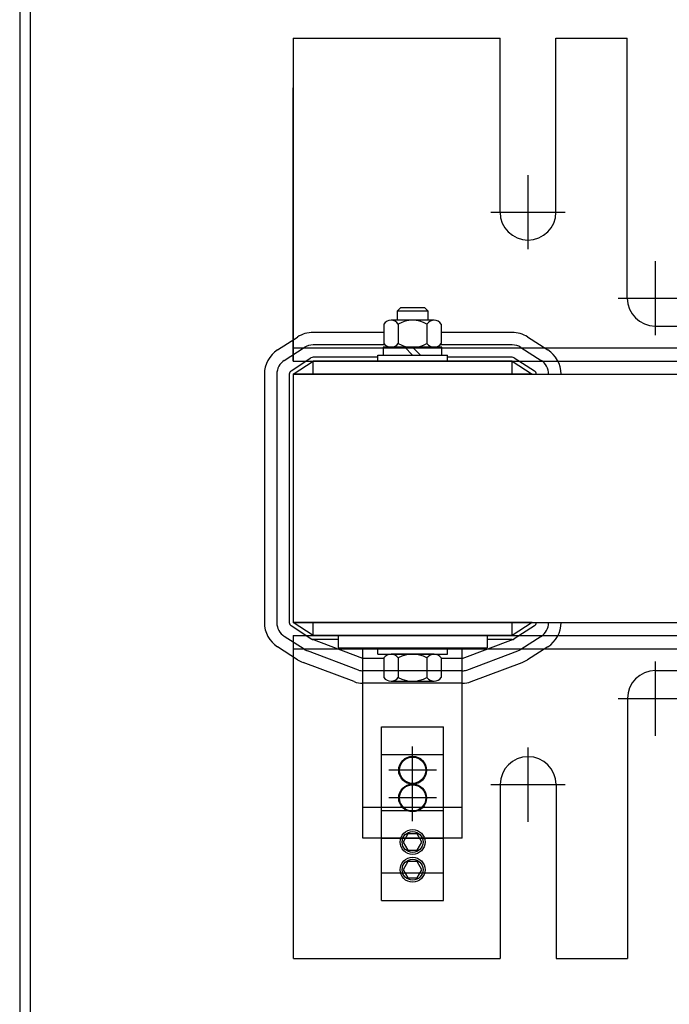
# Model space of a CAD drawing. Units: inches. Extents: x 168.4 to 253, y -10.3 to 62.4.
# Drawn here: x 190.5 to 197, y 10.2 to 20.1 of the extents above; entities that cross this region are included whole.
import ezdxf

# ---------------------------------------------------------------- set-up
doc = ezdxf.new("R2010")
doc.units = ezdxf.units.IN
doc.header["$MEASUREMENT"] = 0

msp = doc.modelspace()

# ---------------------------------------------------------------- linework, layer by layer
at = {"color": 7}
for p, q in [((190.4764, 49.8416), (190.4764, -1.9474)), ((190.5804, 49.8416), (190.5804, -1.9474)), ((193.2273, 19.9583), (195.3063, 19.9583)), ((193.2273, 19.9583), (195.3063, 19.9583)), ((193.2273, 19.9583), (193.2273, 16.7083)), ((195.3063, 18.2083), (195.3063, 19.9583)), ((195.8683, 19.9583), (196.5863, 19.9583)), ((195.8683, 19.9583), (196.5773, 19.9583)), ((195.8683, 18.2083), (195.8683, 19.9583)), ((196.5863, 17.3428), (196.5863, 19.9583)), ((196.5863, 17.3428), (196.5863, 19.9583)), ((196.5863, 17.3428), (196.5863, 19.9583)), ((193.2273, 16.7083), (193.2273, 19.4583)), ((193.2273, 16.7083), (193.2273, 19.3283)), ((193.2273, 18.3136), (193.2273, 19.3283)), ((195.5873, 18.5817), (195.5873, 17.8349)), ((195.2139, 18.2083), (195.9607, 18.2083)), ((196.8673, 17.7162), (196.8673, 16.9694)), ((196.4939, 17.3428), (197.2407, 17.3428)), ((194.3052, 17.2463), (194.2711, 17.2122)), ((194.5495, 17.2463), (194.3052, 17.2463)), ((194.5836, 17.2122), (194.5495, 17.2463)), ((194.5836, 17.2122), (194.2711, 17.2122)), ((194.2711, 17.2122), (194.2711, 17.1213)), ((194.5836, 17.1213), (194.5836, 17.2122)), ((194.1387, 17.0826), (194.1387, 16.887)), ((194.6438, 17.1213), (194.2108, 17.1213)), ((194.283, 17.0826), (194.283, 16.887)), ((194.5717, 17.0826), (194.5717, 16.887)), ((194.716, 17.0826), (194.716, 16.887)), ((196.8673, 17.0618), (198.0173, 17.0618)), ((193.0693, 16.8214), (193.2693, 16.9514)), ((194.1387, 16.9983), (193.4273, 16.9983)), ((195.4273, 16.9983), (194.716, 16.9983)), ((195.584, 16.9523), (195.7865, 16.8223)), ((193.1374, 16.7166), (193.3374, 16.8466)), ((193.2273, 16.7083), (193.2273, 16.9242)), ((194.1499, 16.8733), (193.4273, 16.8733)), ((194.7228, 16.8483), (194.1318, 16.8483)), ((194.1318, 16.8483), (194.1318, 16.7703)), ((194.2108, 16.8483), (194.6438, 16.8483)), ((194.4273, 16.7703), (194.3493, 16.8483)), ((194.5053, 16.7703), (194.4273, 16.8483)), ((195.4273, 16.8733), (194.7047, 16.8733)), ((194.7228, 16.7703), (194.7228, 16.8483)), ((195.5165, 16.8471), (195.719, 16.7171)), ((193.2273, 16.8423), (195.7554, 16.8423)), ((194.0773, 16.7483), (193.4273, 16.7483)), ((194.0773, 16.7703), (194.7773, 16.7703)), ((194.0773, 16.7083), (194.0773, 16.7703)), ((194.1318, 16.7703), (194.7228, 16.7703)), ((194.7773, 16.7083), (194.7773, 16.7703)), ((195.4273, 16.7483), (194.7773, 16.7483)), ((195.7554, 16.8423), (197.9014, 16.8423)), ((193.2055, 16.6118), (193.4055, 16.7418)), ((193.2273, 16.7083), (195.8891, 16.7083)), ((193.2273, 16.5783), (193.4273, 16.7083)), ((195.4273, 16.7083), (193.4273, 16.7083)), ((193.4273, 16.5783), (193.4273, 16.7083)), ((194.0773, 16.7083), (194.7773, 16.7083)), ((195.4273, 16.7083), (195.6298, 16.5783)), ((195.4273, 16.5783), (195.4273, 16.7083)), ((195.4489, 16.7419), (195.6514, 16.6119)), ((195.8891, 16.7083), (197.7681, 16.7083)), ((192.9373, 16.5783), (192.9373, 14.0783)), ((193.0623, 16.5783), (193.0623, 14.0783)), ((193.1873, 16.5783), (193.1873, 14.0783)), ((193.2273, 16.5783), (205.2273, 16.5783)), ((193.2273, 16.5783), (193.2273, 14.0783)), ((193.2273, 16.5783), (193.2273, 14.0783)), ((195.6298, 16.5783), (193.2273, 16.5783)), ((193.2273, 14.0783), (205.2273, 14.0783)), ((195.6298, 14.0783), (193.2273, 14.0783)), ((193.4273, 13.9483), (193.2273, 14.0783)), ((193.4273, 13.9483), (193.4273, 14.0783)), ((195.6298, 14.0783), (195.4273, 13.9483)), ((195.4273, 13.9483), (195.4273, 14.0783)), ((193.4055, 13.9147), (193.2055, 14.0447)), ((195.6514, 14.0446), (195.4489, 13.9146)), ((193.3374, 13.8099), (193.1374, 13.9399)), ((193.2273, 13.9483), (195.8891, 13.9483)), ((193.2273, 13.9483), (193.2273, 13.7324)), ((193.9273, 13.7183), (193.4133, 13.9108)), ((195.4273, 13.9483), (193.4273, 13.9483)), ((193.6773, 13.9083), (193.4273, 13.9083)), ((193.6773, 13.9483), (195.1773, 13.9483)), ((193.6773, 13.9483), (193.6773, 13.8233)), ((194.9273, 13.7183), (195.4414, 13.9108)), ((195.1773, 13.9483), (195.1773, 13.8233)), ((195.4273, 13.9083), (195.1773, 13.9083)), ((195.719, 13.9394), (195.5165, 13.8094)), ((195.8891, 13.9483), (197.7681, 13.9483)), ((193.2693, 13.7051), (193.0693, 13.8351)), ((193.2273, 13.8143), (195.7554, 13.8143)), ((193.8835, 13.6012), (193.3695, 13.7938)), ((193.6773, 13.8233), (195.1773, 13.8233)), ((193.9273, 11.9083), (193.9273, 13.8233)), ((194.0773, 13.8233), (194.7773, 13.8233)), ((194.0773, 13.7613), (194.0773, 13.8233)), ((194.7773, 13.7613), (194.7773, 13.8233)), ((194.9273, 11.9083), (194.9273, 13.8233)), ((194.9712, 13.6012), (195.4852, 13.7938)), ((195.7865, 13.8342), (195.584, 13.7042)), ((195.7865, 13.8342), (195.584, 13.7042)), ((195.7554, 13.8143), (197.9014, 13.8143)), ((193.2286, 10.6983), (193.2286, 13.7316)), ((193.8396, 13.4842), (193.3256, 13.6767)), ((194.1387, 13.7183), (193.9273, 13.7183)), ((194.0773, 13.7613), (194.7773, 13.7613)), ((194.1387, 13.7226), (194.1387, 13.527)), ((194.6438, 13.7613), (194.2108, 13.7613)), ((194.283, 13.7226), (194.283, 13.527)), ((194.5717, 13.7226), (194.5717, 13.527)), ((194.716, 13.7226), (194.716, 13.527)), ((194.9273, 13.7183), (194.716, 13.7183)), ((195.015, 13.4842), (195.5291, 13.6767)), ((196.8686, 12.9404), (196.8686, 13.6872)), ((194.9273, 13.5933), (193.9273, 13.5933)), ((196.8686, 13.5948), (198.0186, 13.5948)), ((194.2108, 13.4883), (194.6438, 13.4883)), ((194.9273, 13.4683), (193.9273, 13.4683)), ((196.4952, 13.3138), (197.242, 13.3138)), ((196.5876, 13.3138), (196.5876, 10.6983)), ((194.115, 11.562), (194.115, 13.0308)), ((194.115, 13.0308), (194.7396, 13.0308)), ((194.7396, 11.562), (194.7396, 13.0308)), ((194.4273, 12.3607), (194.4273, 12.8333)), ((195.5886, 12.0749), (195.5886, 12.8217)), ((194.115, 11.2833), (194.115, 12.752)), ((194.115, 12.752), (194.7396, 12.752)), ((194.7396, 11.2833), (194.7396, 12.752)), ((194.6674, 12.5933), (194.1873, 12.5933)), ((194.4273, 12.0819), (194.4273, 12.5545)), ((195.2152, 12.4483), (195.962, 12.4483)), ((195.3076, 12.4483), (195.3076, 11.1583)), ((195.8696, 12.4483), (195.8696, 11.1583)), ((194.6674, 12.3145), (194.1873, 12.3145)), ((194.9273, 12.2183), (193.9273, 12.2183)), ((194.115, 12.1871), (194.7396, 12.1871)), ((194.9273, 11.9083), (193.9273, 11.9083)), ((194.115, 11.9083), (194.7396, 11.9083)), ((194.115, 11.562), (194.7396, 11.562)), ((194.115, 11.2833), (194.7396, 11.2833)), ((195.3076, 11.1583), (195.3076, 10.6983)), ((195.8696, 11.1583), (195.8696, 10.6983)), ((193.2286, 10.6983), (195.3076, 10.6983)), ((193.2286, 10.6983), (195.3076, 10.6983)), ((195.8696, 10.6983), (196.5786, 10.6983)), ((195.8696, 10.6983), (196.5876, 10.6983))]:
    msp.add_line(p, q, dxfattribs=at)
for points in [[(194.4742, 11.7896), (194.5211, 11.8708), (194.4742, 11.952), (194.3805, 11.952), (194.3336, 11.8708), (194.3805, 11.7896)], [(194.4742, 11.5109), (194.5211, 11.5921), (194.4742, 11.6732), (194.3805, 11.6732), (194.3336, 11.5921), (194.3805, 11.5109)]]:
    msp.add_lwpolyline(points, close=True, dxfattribs=at)
for centre, radius in [((194.4273, 12.5933), 0.14), ((194.4273, 12.5933), 0.1325), ((194.4273, 12.3145), 0.14), ((194.4273, 12.3145), 0.1325), ((194.4273, 11.8708), 0.125), ((194.4273, 11.8708), 0.105), ((194.4273, 11.5921), 0.125), ((194.4273, 11.5921), 0.105)]:
    msp.add_circle(centre, radius, dxfattribs=at)
for centre, radius, start, end in [((195.5873, 18.2083), 0.281, 180, 0), ((196.8673, 17.3428), 0.281, 180, 270), ((196.8673, 17.3428), 0.281, 180, 270), ((194.2108, 17.0346), 0.0867, 33.62643, 146.37357), ((194.4273, 16.8326), 0.2887, 60, 120), ((194.6438, 17.0346), 0.0867, 33.62643, 146.37357), ((193.4273, 16.7083), 0.29, 90, 123.02387), ((195.4273, 16.7083), 0.29, 57.30054, 90), ((193.4273, 16.7083), 0.165, 90, 123.02387), ((194.2108, 16.935), 0.0867, 213.62643, 326.37357), ((194.4273, 17.137), 0.2887, 240, 300), ((194.6438, 16.935), 0.0867, 213.62643, 326.37357), ((195.4273, 16.7083), 0.165, 57.30054, 90), ((193.2273, 16.5783), 0.29, 123.02387, 180), ((193.4273, 16.7083), 0.04, 90, 123.02387), ((195.4273, 16.7083), 0.04, 57.30054, 90), ((195.6298, 16.5783), 0.29, 0, 57.30054), ((193.2273, 16.5783), 0.165, 123.02387, 180), ((195.6298, 16.5783), 0.165, 0, 57.30054), ((193.2273, 16.5783), 0.04, 123.02387, 180), ((195.6298, 16.5783), 0.04, 0, 57.30054), ((193.2273, 14.0783), 0.29, 180, 236.97613), ((193.2273, 14.0783), 0.165, 180, 236.97613), ((193.2273, 14.0783), 0.04, 180, 236.97613), ((195.6298, 14.0783), 0.04, 302.69946, 0), ((195.6298, 14.0783), 0.165, 302.69946, 0), ((195.6298, 14.0783), 0.29, 302.69946, 0), ((193.4273, 13.9483), 0.04, 236.97613, 270), ((195.4273, 13.9483), 0.04, 270, 302.69946), ((193.4273, 13.9483), 0.165, 236.97613, 249.46546), ((195.4273, 13.9483), 0.165, 290.53454, 302.69946), ((193.4273, 13.9483), 0.29, 236.97613, 249.46546), ((194.2108, 13.6746), 0.0867, 33.62643, 146.37357), ((194.4273, 13.4726), 0.2887, 60, 120), ((194.6438, 13.6746), 0.0867, 33.62643, 146.37357), ((195.4273, 13.9483), 0.29, 290.53454, 302.69946), ((193.9273, 13.7183), 0.125, 249.46546, 270), ((194.9273, 13.7183), 0.125, 270, 290.53454), ((196.8686, 13.3138), 0.281, 90, 180), ((193.9273, 13.7183), 0.25, 249.46546, 270), ((194.2108, 13.575), 0.0867, 213.62643, 326.37357), ((194.4273, 13.777), 0.2887, 240, 300), ((194.6438, 13.575), 0.0867, 213.62643, 326.37357), ((194.9273, 13.7183), 0.25, 270, 290.53454), ((195.5886, 12.4483), 0.281, 0, 180)]:
    msp.add_arc(centre, radius, start, end, dxfattribs=at)

doc.saveas('drawing.dxf')
